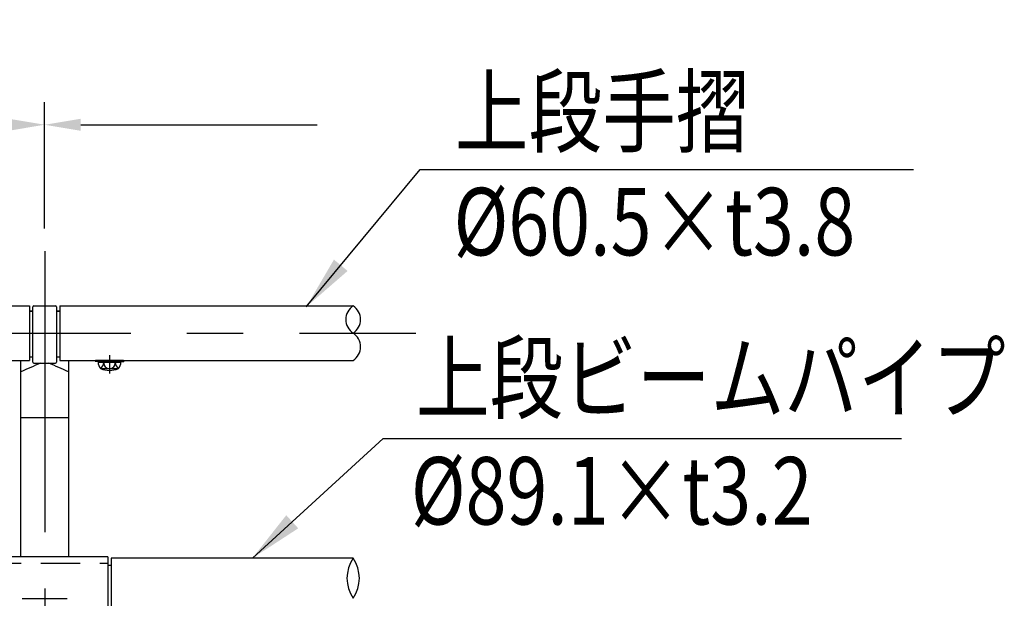
# Model space of a CAD drawing. Extents: x 290 to 9537, y 4 to 6650.
# Drawn here: x 4739 to 5833, y 5742 to 6384 of the extents above; entities that cross this region are included whole.
import ezdxf

# ---------------------------------------------------------------- set-up
doc = ezdxf.new("R2010")
doc.units = 0
doc.header["$LTSCALE"] = 250
doc.header["$MEASUREMENT"] = 0
doc.header["$PDMODE"] = 33
doc.header["$PDSIZE"] = 5
doc.linetypes.add('CENTER', pattern=[2, 1.25, -0.25, 0.25, -0.25])
doc.linetypes.add('HIDDEN', pattern=[0.375, 0.25, -0.125])
doc.layers.get('DEFPOINTS').update_dxf_attribs({"linetype": 'CONTINUOUS'})
for name, color, linetype in [('CENTER', 3, 'CENTER'), ('HASEN', 7, 'HIDDEN'), ('MOJI', 6, 'CONTINUOUS'), ('SJC', 1, 'CONTINUOUS'), ('SUNPOU', 4, 'CONTINUOUS')]:
    doc.layers.add(name, color=color, linetype=linetype)
doc.styles.add('EXT08', font='ROMANS', dxfattribs={"width": 0.8, "bigfont": 'EXTFONT'})
doc.styles.get("Standard").update_dxf_attribs({"font": 'ISOCP'})
doc.dimstyles.new('SJC', dxfattribs={"dimtxt": 0.18, "dimasz": 0.18, "dimexe": 0.18, "dimexo": 0.0625, "dimgap": 0.09, "dimtad": 0, "dimtih": 1, "dimtoh": 1, "dimdec": 4, "dimzin": 0, "dimdsep": 46, "dimtxsty": 'STANDARD', "dimcen": 0.09, "dimadec": 0, "dimazin": 0, "dimtfac": 1, "dimtdec": 4, "dimtofl": 0, "dimtmove": 0, "dimatfit": 3, "dimfxl": 1, "dimtolj": 1, "dimtzin": 0, "dimarcsym": 0})

# ---------------------------------------------------------------- blocks, each defined once
blk = doc.blocks.new('*D76')
at = {"layer": 'DEFPOINTS', "color": 0}
for p in [(2767.1, 6267.7), (2767.1, 6127.4), (4767.1, 6127.4)]:
    blk.add_point(p, dxfattribs=at)
at = {"layer": 'SUNPOU', "lineweight": -2}
for p, q in [((2767.1, 6152.4), (2767.1, 6292.7)), ((4767.1, 6152.4), (4767.1, 6292.7)), ((4717.1, 6267.7), (2817.1, 6267.7))]:
    blk.add_line(p, q, dxfattribs=at)
at = {"layer": 'SUNPOU'}
for points in [[(2817.1, 6276), (2817.1, 6259.3), (2767.1, 6267.7)], [(4717.1, 6276), (4717.1, 6259.3), (4767.1, 6267.7)]]:
    blk.add_solid(points, dxfattribs=at)
at = {"layer": 'SUNPOU', "insert": (3767.1, 6335.2), "char_height": 75, "attachment_point": 5, "style": 'EXT08'}
blk.add_mtext('\\A1;2000', dxfattribs=at)
blk = doc.blocks.new('上段ビームコネクター中間')
at = {"layer": 'CENTER'}
for p, q in [((-25, 89.4), (25, 89.4)), ((-179, 32.8), (-179, 53.7)), ((-119, 32.8), (-119, 53.7)), ((119, 32.8), (119, 53.7)), ((179, 32.8), (179, 53.7)), ((0, 17.6), (0, -16.8)), ((19, 0), (-20.6, 0)), ((-19, 0), (20.6, 0))]:
    blk.add_line(p, q, dxfattribs=at)
at = {"layer": 'CENTER', "ltscale": 0.3}
blk.add_line((-19.6, 0), (19.6, 0), dxfattribs=at)
at = {"layer": 'HASEN', "ltscale": 0.7}
for p, q in [((-70, 128.5), (70, 128.5)), ((70, 46.5), (-70, 46.5))]:
    blk.add_line(p, q, dxfattribs=at)
at = {"layer": 'HASEN'}
for p, q in [((-187.1, 44), (-194.6, 44.9)), ((-187.2, 42.8), (-187.1, 44)), ((-187.1, 44), (-170.9, 44)), ((-170.9, 44), (-163.4, 44.9)), ((-170.8, 42.8), (-170.9, 44)), ((-127.1, 44), (-134.6, 44.9)), ((-127.2, 42.8), (-127.1, 44)), ((-127.1, 44), (-110.9, 44)), ((-110.9, 44), (-103.4, 44.9)), ((-110.8, 42.8), (-110.9, 44)), ((110.9, 44), (103.4, 44.9)), ((110.8, 42.8), (110.9, 44)), ((127.1, 44), (110.9, 44)), ((127.1, 44), (134.6, 44.9)), ((127.2, 42.8), (127.1, 44)), ((170.9, 44), (163.4, 44.9)), ((170.8, 42.8), (170.9, 44)), ((187.1, 44), (170.9, 44)), ((187.1, 44), (194.6, 44.9)), ((187.2, 42.8), (187.1, 44)), ((-8.1, 39.7), (-15.6, 40.6)), ((-8.2, 38.5), (-8.1, 39.7)), ((-8.1, 39.7), (8.1, 39.7)), ((8.1, 39.7), (15.6, 40.6)), ((8.2, 38.5), (8.1, 39.7))]:
    blk.add_line(p, q, dxfattribs=at)
at = {"layer": 'SJC'}
for p, q in [((-74, 134), (-74, 44.9)), ((-70, 135.5), (-70, 39.5)), ((70, 135.5), (-70, 135.5)), ((70, 135.5), (70, 39.5)), ((74, 134), (74, 44.9)), ((-74, 126.4), (-70, 126.4)), ((70, 126.4), (74, 126.4)), ((-194.6, 44.9), (-194.8, 43.7)), ((-194.6, 44.9), (-163.4, 44.9)), ((-163.4, 44.9), (-163.2, 43.7)), ((-134.6, 44.9), (-134.8, 43.7)), ((-134.6, 44.9), (-103.4, 44.9)), ((-103.4, 44.9), (-103.2, 43.7)), ((-74, 46.5), (-70, 46.5)), ((70, 46.5), (74, 46.5)), ((103.4, 44.9), (103.2, 43.7)), ((134.6, 44.9), (103.4, 44.9)), ((134.6, 44.9), (134.8, 43.7)), ((163.4, 44.9), (163.2, 43.7)), ((194.6, 44.9), (163.4, 44.9)), ((194.6, 44.9), (194.8, 43.7)), ((-187.2, 42.8), (-194.8, 43.7)), ((-166.3, 42.8), (-191.7, 42.8)), ((-191.7, 42.8), (-191.7, 39.8)), ((-187.2, 42.8), (-170.8, 42.8)), ((-185.4, 42.8), (-185.4, 39.8)), ((-172.6, 42.8), (-172.6, 39.8)), ((-170.8, 42.8), (-163.2, 43.7)), ((-166.3, 42.8), (-166.3, 39.8)), ((-127.2, 42.8), (-134.8, 43.7)), ((-132.9, 42.8), (-105.1, 42.8)), ((-132.9, 42.8), (-132.9, 39.8)), ((-127.2, 42.8), (-110.8, 42.8)), ((-125.9, 42.8), (-125.9, 39.8)), ((-112.1, 42.8), (-112.1, 39.8)), ((-110.8, 42.8), (-103.2, 43.7)), ((-105.1, 42.8), (-105.1, 39.8)), ((-25, 39.5), (-70, 39.5)), ((-32, 39.5), (-32, -48)), ((-25, 40.6), (-25, -42)), ((0, 40.6), (-25, 40.6)), ((-15.6, 40.6), (-15.8, 39.4)), ((-8.2, 38.5), (-15.8, 39.4)), ((-15.6, 40.6), (15.6, 40.6)), ((13.9, 38.5), (-13.9, 38.5)), ((-13.9, 38.5), (-13.9, 35.5)), ((12.7, 40.6), (-12.7, 40.6)), ((-8.2, 38.5), (8.2, 38.5)), ((-6.9, 38.5), (-6.9, 35.5)), ((25, 40.6), (0, 40.6)), ((6.9, 38.5), (6.9, 35.5)), ((8.2, 38.5), (15.8, 39.4)), ((13.9, 38.5), (13.9, 35.5)), ((15.6, 40.6), (15.8, 39.4)), ((25, 40.6), (25, -42)), ((70, 39.5), (25, 39.5)), ((32, 39.5), (32, -48)), ((110.8, 42.8), (103.2, 43.7)), ((132.9, 42.8), (105.1, 42.8)), ((105.1, 42.8), (105.1, 39.8)), ((127.2, 42.8), (110.8, 42.8)), ((112.1, 42.8), (112.1, 39.8)), ((125.9, 42.8), (125.9, 39.8)), ((127.2, 42.8), (134.8, 43.7)), ((132.9, 42.8), (132.9, 39.8)), ((170.8, 42.8), (163.2, 43.7)), ((166.3, 42.8), (191.7, 42.8)), ((166.3, 42.8), (166.3, 39.8)), ((187.2, 42.8), (170.8, 42.8)), ((172.6, 42.8), (172.6, 39.8)), ((185.4, 42.8), (185.4, 39.8)), ((187.2, 42.8), (194.8, 43.7)), ((191.7, 42.8), (191.7, 39.8)), ((-12, 6.9), (0, 13.9)), ((0, 13.9), (12, 6.9)), ((-12, 6.9), (-12, -6.9)), ((12, 6.9), (12, -6.9)), ((0, -13.9), (-12, -6.9)), ((12, -6.9), (0, -13.9)), ((-24, -43), (24, -43)), ((-31, -49), (31, -49)), ((30.3, -49), (-30.3, -49))]:
    blk.add_line(p, q, dxfattribs=at)
for radius in [14.5, 12]:
    blk.add_circle((0, 0), radius, dxfattribs=at)
for centre, radius, start, end in [((-179, 47.8), 15, 212.157, 327.843), ((-191, 41.1), 5.81, 298.1973, 346.9921), ((-179, 42.9), 7.07, 206.0739, 333.9261), ((-167, 41.1), 5.81, 193.0079, 241.8027), ((-119, 50), 17.2, 216.3959, 323.6041), ((-132.9, 43.9), 8.07, 293.1087, 329.1054), ((-119, 43.9), 8.07, 210.8946, 329.1054), ((-105.1, 43.9), 8.07, 210.8946, 246.8913), ((0, 45.7), 17.2, 216.3959, 323.6041), ((-13.9, 39.6), 8.07, 293.1087, 329.1054), ((0, 39.6), 8.07, 210.8946, 329.1054), ((13.9, 39.6), 8.07, 210.8946, 246.8913), ((119, 50), 17.2, 216.3959, 323.6041), ((105.1, 43.9), 8.07, 293.1087, 329.1054), ((119, 43.9), 8.07, 210.8946, 329.1054), ((132.9, 43.9), 8.07, 210.8946, 246.8913), ((179, 47.8), 15, 212.157, 327.843), ((167, 41.1), 5.81, 298.1973, 346.9921), ((179, 42.9), 7.07, 206.0739, 333.9261), ((191, 41.1), 5.81, 193.0079, 241.8027), ((-24, -42), 1, 180, 270), ((24, -42), 1, 270, 0), ((-31, -48), 1, 180, 270), ((31, -48), 1, 270, 0)]:
    blk.add_arc(centre, radius, start, end, dxfattribs=at)
blk = doc.blocks.new('A$C0276197F')
at = {"layer": 'CENTER'}
blk.add_line((15.7, 20.5), (15.7, 0), dxfattribs=at)
at = {"layer": 'HASEN'}
for p, q in [((7.6, 13.8), (0.2, 14.7)), ((7.5, 12.6), (7.6, 13.8)), ((23.9, 13.8), (7.6, 13.8)), ((23.9, 13.8), (31.3, 14.7)), ((24, 12.6), (23.9, 13.8))]:
    blk.add_line(p, q, dxfattribs=at)
at = {"layer": 'SJC'}
for p, q in [((0.2, 14.7), (0, 13.5)), ((7.5, 12.6), (0, 13.5)), ((31.3, 14.7), (0.2, 14.7)), ((3, 12.6), (28.5, 12.6)), ((24, 12.6), (7.5, 12.6)), ((24, 12.6), (31.5, 13.5)), ((31.3, 14.7), (31.5, 13.5)), ((5.9, 5.7), (25.1, 5.6))]:
    blk.add_line(p, q, dxfattribs=at)
for centre, radius, start, end in [((12.7, 12.5), 9.64, 179.1716, 225.0989), ((-0.3, 13.1), 9.68, 309.4559, 357.0218), ((15.7, 11.9), 6.35, 173.6765, 270.3954), ((15.8, 11.9), 6.35, 269.6046, 6.3235), ((31.8, 13.1), 9.68, 182.9782, 230.5441), ((18.8, 12.5), 9.64, 314.9011, 0.8284), ((15.7, 28.6), 25, 246.7561, 293.2439)]:
    blk.add_arc(centre, radius, start, end, dxfattribs=at)

msp = doc.modelspace()

# ---------------------------------------------------------------- linework, layer by layer
at = {"layer": 'CENTER'}
msp.add_line((4767.125, 6127.435), (4767.125, 4897.276), dxfattribs=at)
at = {"layer": 'CENTER', "linetype": 'CENTER'}
msp.add_line((550.158, 6036.196), (5179.201, 6036.196), dxfattribs=at)
at = {"layer": 'MOJI'}
for p, q in [((5184.229, 6218.04), (5732.012, 6218.04)), ((5143.201, 5919.058), (5718.8, 5919.058))]:
    msp.add_line(p, q, dxfattribs=at)
at = {"layer": 'SJC'}
for p, q in [((2784.125, 6066.446), (4750.125, 6066.446)), ((4750.125, 6066.446), (4750.125, 6005.946)), ((4750.125, 6060.942), (4754.125, 6060.942)), ((4750.125, 6060.546), (4754.125, 6060.546)), ((4754.125, 6003.772), (4754.125, 6065.596)), ((4755.125, 6066.596), (4779.125, 6066.596)), ((4780.125, 6065.596), (4780.125, 6003.772)), ((4780.125, 6060.942), (4784.125, 6060.942)), ((4780.125, 6060.546), (4784.125, 6060.546)), ((4784.125, 6066.446), (4784.125, 6005.946)), ((4784.125, 6066.446), (5109.742, 6066.446)), ((2784.125, 6005.946), (4750.125, 6005.946)), ((4740.625, 5787.645), (4740.625, 6005.946)), ((4750.125, 6009.746), (4754.125, 6009.746)), ((4780.125, 6009.746), (4784.125, 6009.746)), ((4784.125, 6005.946), (5109.742, 6005.946)), ((4793.625, 6005.946), (4793.625, 5787.645)), ((4755.125, 6002.772), (4779.125, 6002.772)), ((4740.625, 5942.365), (4793.625, 5942.365)), ((5109.742, 5786.195), (4841.125, 5786.195))]:
    msp.add_line(p, q, dxfattribs=at)
for centre, radius, start, end in [((4755.125, 6065.596), 1, 90, 180), ((4779.125, 6065.596), 1, 0, 90), ((5119.395, 6051.32), 17.944, 122.546536, 237.451692), ((5100.087, 6051.321), 17.944, 302.549748, 57.44848), ((5100.09, 6021.07), 17.942, 302.545248, 57.456524), ((4755.125, 6003.772), 1, 180, 270), ((4779.125, 6003.772), 1, 270, 0), ((5238.025, 4870.325), 1228.201, 112.774374, 113.889989), ((4296.318, 4870.542), 1227.966, 66.109829, 67.225657), ((5142.381, 5763.92), 39.516, 145.687994, 214.312006), ((5077.103, 5763.92), 39.516, 325.687994, 34.312006)]:
    msp.add_arc(centre, radius, start, end, dxfattribs=at)
at = {"layer": 'SUNPOU', "linetype": 'ByBlock'}
msp.add_line((4807.125, 6267.66), (5069.742, 6267.66), dxfattribs=at)
msp.add_solid([(4807.125, 6274.327), (4807.125, 6260.993), (4767.125, 6267.66)], dxfattribs=at)

# ---------------------------------------------------------------- block references
at = {"layer": 'SJC'}
msp.add_blockref('A$C0276197F', (4823.375, 5991.217), dxfattribs=at)
at = {"layer": 'SUNPOU'}
msp.add_blockref('上段ビームコネクター中間', (4767.125, 5652.195), dxfattribs=at)

# ---------------------------------------------------------------- texts
at = {"layer": 'MOJI', "style": 'EXT08', "width": 0.8}
for s, p in [('上段手摺', (5222.58, 6244.766)), ('%%C60.5×t3.8', (5221.225, 6122.582)), ('上段ビームパイプ', (5179.328, 5949.058)), ('%%C89.1×t3.2', (5173.765, 5823.6))]:
    msp.add_text(s, height=75, dxfattribs=at).set_placement(p)

# ---------------------------------------------------------------- dimensions: what is measured, and where the dimension line sits
at = {"layer": 'SUNPOU'}
dim = msp.add_linear_dim(base=(2767.125, 6267.66), p1=(4767.125, 6127.435), p2=(2767.125, 6127.398), dimstyle='SJC', override={"dimscale": 25, "dimtxt": 3, "dimasz": 2, "dimexe": 1, "dimexo": 1, "dimgap": 1.2, "dimtad": 1, "dimtih": 0, "dimtoh": 0, "dimdec": 2, "dimzin": 8, "dimtxsty": 'EXT08', "dimclrd": 256, "dimclre": 256, "dimclrt": 256, "dimaunit": 1, "dimtofl": 1, "dimtmove": 2}, dxfattribs=at)
dim.commit()
dim.dimension.update_dxf_attribs({"geometry": '*D76', "text_midpoint": (3767.125, 6335.16)})

# ---------------------------------------------------------------- leaders
at = {"layer": 'MOJI'}
for points in [[(5057.672, 6065.396), (5184.229, 6218.04)], [(4997.765, 5786.195), (5143.201, 5919.058)]]:
    msp.add_leader(points, dimstyle='SJC', override={"dimscale": 30, "dimtxt": 3, "dimasz": 2, "dimexe": 1, "dimexo": 1, "dimgap": 1.2, "dimtad": 1, "dimtih": 0, "dimtoh": 0, "dimdec": 2, "dimzin": 8, "dimtxsty": 'EXT08', "dimclrd": 256, "dimclre": 256, "dimclrt": 256, "dimaunit": 1, "dimtdec": 2, "dimtofl": 1}, dxfattribs=at)

doc.saveas('drawing.dxf')
